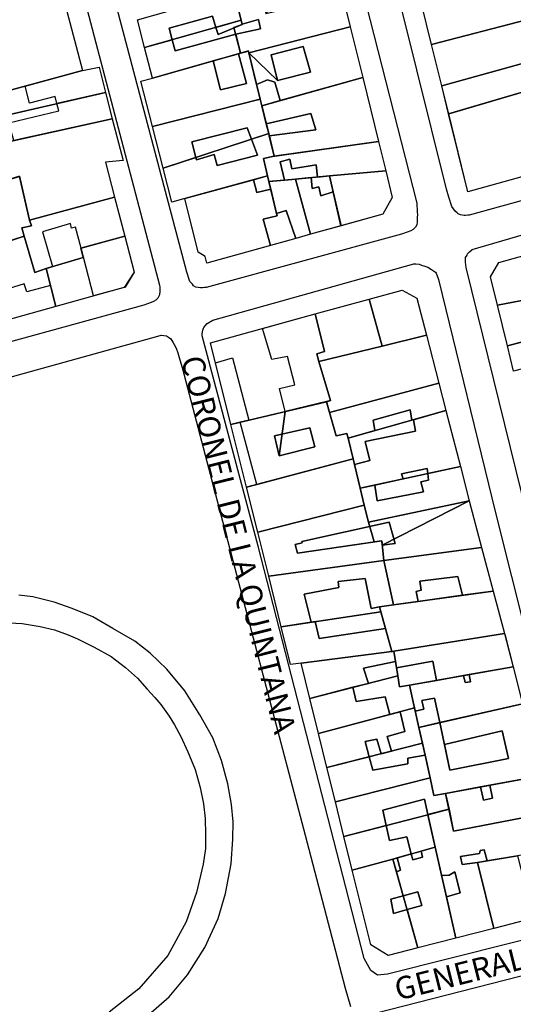
# Model space of a CAD drawing. Extents: x 343657 to 346778, y 6299495 to 6304106.
# Drawn here: x 345772 to 345882, y 6299927 to 6300147 of the extents above; entities that cross this region are included whole.
import ezdxf

# ---------------------------------------------------------------- set-up
doc = ezdxf.new("R2010")
doc.units = 0
doc.header["$MEASUREMENT"] = 0
for name, color, linetype in [('AREA_CONSTRUIDA_SHP', 137, 'CONTINUOUS'), ('MANZANAS', 3, 'CONTINUOUS'), ('PRED__COMER_2_SHP', 22, 'CONTINUOUS'), ('TEXTO', 2, 'CONTINUOUS')]:
    doc.layers.add(name, color=color, linetype=linetype)

msp = doc.modelspace()

# ---------------------------------------------------------------- linework, layer by layer
at = {"layer": 'AREA_CONSTRUIDA_SHP'}
for points in [[(345840.88, 6300165.64), (345845.78, 6300145.79), (345823.08, 6300139.99), (345822.98, 6300140.41), (345821.2, 6300139.91), (345820.13, 6300144.17), (345825.68, 6300145.37), (345825.24, 6300147.45), (345821.56, 6300146.46), (345821.35, 6300147.33), (345819.8, 6300153.57), (345818.33, 6300159.52), (345840.88, 6300165.64), (345826.85, 6300148.78), (345832.81, 6300150.13), (345832.23, 6300152.43), (345836.01, 6300153.36), (345835.78, 6300154.38), (345831.84, 6300153.53), (345831.13, 6300156.29), (345825.52, 6300154.79), (345826.85, 6300148.78)], [(345879.52, 6300155.93), (345882.73, 6300156.76), (345884.71, 6300149.33), (345885.22, 6300147.43), (345863.98, 6300141.85), (345861.65, 6300151.29), (345872.12, 6300154.01), (345874.26, 6300154.56), (345874.84, 6300152.02), (345876.03, 6300152.29), (345875.43, 6300154.87), (345879.52, 6300155.93)], [(345817.92, 6300153.04), (345819.8, 6300153.57), (345821.35, 6300147.33), (345815.68, 6300145.71), (345814.94, 6300148.19), (345805.26, 6300145.54), (345805.94, 6300142.94), (345799.73, 6300141.18), (345798.12, 6300147.43), (345817.92, 6300153.04)], [(345821.56, 6300146.46), (345825.24, 6300147.45), (345825.68, 6300145.37), (345820.13, 6300144.17), (345806.59, 6300140.42), (345805.94, 6300142.94), (345805.26, 6300145.54), (345814.94, 6300148.19), (345815.68, 6300145.71), (345816.17, 6300144.08), (345821.59, 6300146.35), (345821.56, 6300146.46)], [(345821.56, 6300146.46), (345821.59, 6300146.35), (345816.17, 6300144.08), (345815.68, 6300145.71), (345821.35, 6300147.33), (345821.56, 6300146.46)], [(345863.98, 6300141.85), (345885.22, 6300147.43), (345887.45, 6300139.05), (345887.6, 6300138.51), (345866.27, 6300132.6), (345863.98, 6300141.85)], [(345823.08, 6300139.99), (345845.78, 6300145.79), (345848.57, 6300134.49), (345830.08, 6300129.31), (345828.9, 6300133.47), (345827.25, 6300133.94), (345824.81, 6300132.94), (345823.08, 6300139.99), (345829.52, 6300133.85), (345836.86, 6300135.68), (345835.27, 6300141.41), (345828.05, 6300139.54), (345829.52, 6300133.85)], [(345799.73, 6300141.18), (345805.94, 6300142.94), (345806.59, 6300140.42), (345820.13, 6300144.17), (345821.2, 6300139.91), (345820.76, 6300139.79), (345815.07, 6300138.19), (345801.48, 6300134.37), (345799.73, 6300141.18)], [(345821.2, 6300139.91), (345822.98, 6300140.41), (345823.08, 6300139.99), (345824.81, 6300132.94), (345825.62, 6300129.66), (345801.48, 6300123.54), (345798.87, 6300133.63), (345801.48, 6300134.37), (345815.07, 6300138.19), (345816.76, 6300131.7), (345822.58, 6300133.11), (345820.76, 6300139.79), (345821.2, 6300139.91)], [(345829.52, 6300133.85), (345828.05, 6300139.54), (345835.27, 6300141.41), (345836.86, 6300135.68), (345829.52, 6300133.85)], [(345815.07, 6300138.19), (345820.76, 6300139.79), (345822.58, 6300133.11), (345816.76, 6300131.7), (345815.07, 6300138.19)], [(345889.16, 6300132.64), (345867.83, 6300126.32), (345866.27, 6300132.6), (345887.6, 6300138.51), (345889.16, 6300132.64)], [(345780.09, 6300128.67), (345779.68, 6300130.2), (345773.96, 6300128.72), (345773, 6300132.57), (345785.82, 6300136.05), (345789.53, 6300136.82), (345790.98, 6300131.16), (345780.09, 6300128.67)], [(345825.62, 6300129.66), (345824.81, 6300132.94), (345827.25, 6300133.94), (345828.9, 6300133.47), (345830.08, 6300129.31), (345825.99, 6300128.16), (345825.62, 6300129.66)], [(345830.08, 6300129.31), (345848.57, 6300134.49), (345852.1, 6300120.19), (345828.77, 6300116.87), (345827.64, 6300121.45), (345838.08, 6300122.81), (345836.96, 6300126.44), (345826.98, 6300124.15), (345825.99, 6300128.16), (345830.08, 6300129.31)], [(345891.75, 6300131.69), (345893.14, 6300126.09), (345894.19, 6300121.88), (345891.69, 6300121.17), (345893.59, 6300114.87), (345872.14, 6300108.88), (345867.83, 6300126.32), (345889.16, 6300132.64), (345891.35, 6300133.29), (345891.75, 6300131.69)], [(345780.09, 6300128.67), (345790.98, 6300131.16), (345792.5, 6300125.23), (345770.43, 6300120.39), (345769.36, 6300124.33), (345780.53, 6300127.05), (345780.09, 6300128.67)], [(345825.99, 6300128.16), (345826.98, 6300124.15), (345827.52, 6300121.93), (345823.69, 6300120.68), (345822.73, 6300123.26), (345810.28, 6300120.09), (345811.21, 6300116.57), (345803.9, 6300114.18), (345801.48, 6300123.54), (345825.62, 6300129.66), (345825.99, 6300128.16)], [(345770.43, 6300120.39), (345792.5, 6300125.23), (345794.9, 6300115.89), (345790.98, 6300115.57), (345793.02, 6300107.71), (345773.95, 6300102.59), (345771.74, 6300112.32), (345768.33, 6300111.34), (345766.13, 6300119.45), (345769.15, 6300120.11), (345770.43, 6300120.39)], [(345827.52, 6300121.93), (345826.98, 6300124.15), (345836.96, 6300126.44), (345838.08, 6300122.81), (345827.64, 6300121.45), (345827.52, 6300121.93)], [(345823.69, 6300120.68), (345825.02, 6300117.13), (345815.97, 6300114.8), (345815.3, 6300117.25), (345811.34, 6300116.08), (345811.21, 6300116.57), (345810.28, 6300120.09), (345822.73, 6300123.26), (345823.69, 6300120.68)], [(345827.64, 6300121.45), (345828.77, 6300116.87), (345826.35, 6300116.33), (345827.27, 6300112.49), (345824.1, 6300111.62), (345808.72, 6300107.4), (345805.86, 6300106.62), (345803.9, 6300114.18), (345811.21, 6300116.57), (345811.34, 6300116.08), (345815.3, 6300117.25), (345815.97, 6300114.8), (345825.02, 6300117.13), (345823.69, 6300120.68), (345827.52, 6300121.93), (345827.64, 6300121.45)], [(345828.77, 6300116.87), (345852.1, 6300120.19), (345853.73, 6300113.62), (345841.12, 6300112.46), (345838.43, 6300112.21), (345838.15, 6300114.94), (345832.69, 6300114.06), (345832.25, 6300116.2), (345830.11, 6300115.62), (345831.05, 6300111.54), (345827.57, 6300111.23), (345827.27, 6300112.49), (345826.35, 6300116.33), (345828.77, 6300116.87)], [(345833.54, 6300111.77), (345831.05, 6300111.54), (345830.11, 6300115.62), (345832.25, 6300116.2), (345832.69, 6300114.06), (345838.15, 6300114.94), (345838.43, 6300112.21), (345841.12, 6300112.46), (345841.95, 6300108.89), (345839.21, 6300108.04), (345838.75, 6300110.04), (345837.27, 6300109.61), (345837.07, 6300112.09), (345833.54, 6300111.77)], [(345747.24, 6300106.88), (345751.33, 6300107.81), (345751.7, 6300106.56), (345768.33, 6300111.34), (345771.74, 6300112.32), (345773.95, 6300102.59), (345774.41, 6300101.26), (345772.24, 6300100.88), (345772.79, 6300098.99), (345767.3, 6300097.22), (345751.05, 6300091.99), (345747.24, 6300106.88)], [(345824.1, 6300111.62), (345824.86, 6300108.72), (345827.99, 6300109.51), (345829.3, 6300104.03), (345829.42, 6300103.52), (345826.32, 6300102.8), (345827.91, 6300096.9), (345813.64, 6300092.95), (345813.31, 6300094.45), (345811.71, 6300095.37), (345808.72, 6300107.4), (345824.1, 6300111.62)], [(345824.1, 6300111.62), (345827.27, 6300112.49), (345827.57, 6300111.23), (345827.99, 6300109.51), (345824.86, 6300108.72), (345824.1, 6300111.62)], [(345833.54, 6300111.77), (345836.92, 6300099.39), (345833.59, 6300098.47), (345831.47, 6300104.76), (345829.3, 6300104.03), (345827.99, 6300109.51), (345827.57, 6300111.23), (345831.05, 6300111.54), (345833.54, 6300111.77)], [(345841.95, 6300108.89), (345843.72, 6300101.27), (345836.92, 6300099.39), (345833.54, 6300111.77), (345837.07, 6300112.09), (345837.27, 6300109.61), (345838.75, 6300110.04), (345839.21, 6300108.04), (345841.95, 6300108.89)], [(345841.12, 6300112.46), (345853.73, 6300113.62), (345855.2, 6300107.65), (345853.11, 6300103.87), (345843.72, 6300101.27), (345841.95, 6300108.89), (345841.12, 6300112.46)], [(345773.95, 6300102.59), (345793.02, 6300107.71), (345795.28, 6300099), (345785.51, 6300096.28), (345784.27, 6300100.99), (345783.35, 6300100.77), (345783.1, 6300101.85), (345776.85, 6300099.94), (345779.12, 6300092.17), (345777.69, 6300091.74), (345775.15, 6300090.86), (345772.79, 6300098.99), (345772.24, 6300100.88), (345774.41, 6300101.26), (345773.95, 6300102.59)], [(345829.3, 6300104.03), (345831.47, 6300104.76), (345833.59, 6300098.47), (345827.91, 6300096.9), (345826.32, 6300102.8), (345829.42, 6300103.52), (345829.3, 6300104.03)], [(345767.3, 6300097.22), (345772.79, 6300098.99), (345775.15, 6300090.86), (345777.69, 6300091.74), (345778.65, 6300087.93), (345773.33, 6300086.51), (345772.79, 6300088.31), (345755.24, 6300082.89), (345753.33, 6300089.1), (345768.29, 6300093.96), (345767.3, 6300097.22)], [(345785.51, 6300096.28), (345795.28, 6300099), (345797.37, 6300090.95), (345795.15, 6300087.49), (345788.32, 6300085.59), (345785.51, 6300096.28)], [(345890.02, 6300096.13), (345893.1, 6300083.94), (345887.88, 6300082.71), (345887.31, 6300085.15), (345885.27, 6300084.76), (345878.78, 6300083.5), (345877.23, 6300089.85), (345879.07, 6300093.08), (345890.02, 6300096.13)], [(345850.04, 6300084.9), (345857.41, 6300086.92), (345860.72, 6300085.1), (345862.86, 6300076.81), (345852.91, 6300074.38), (345850.04, 6300084.9)], [(345837.95, 6300081.58), (345850.04, 6300084.9), (345852.91, 6300074.38), (345838.78, 6300070.92), (345838.27, 6300072.65), (345840.02, 6300073.13), (345837.95, 6300081.58)], [(345838.78, 6300070.92), (345841.34, 6300062.18), (345840.46, 6300061.96), (345831.21, 6300059.72), (345829.94, 6300064.9), (345833.34, 6300065.73), (345831.76, 6300072.03), (345828.2, 6300071.37), (345826.16, 6300078.35), (345837.95, 6300081.58), (345840.02, 6300073.13), (345838.27, 6300072.65), (345838.78, 6300070.92)], [(345852.91, 6300074.38), (345862.86, 6300076.81), (345865.63, 6300066.09), (345841.15, 6300059.53), (345840.46, 6300061.96), (345841.34, 6300062.18), (345838.78, 6300070.92), (345852.91, 6300074.38)], [(345887.49, 6300076.15), (345891.92, 6300077.34), (345893.29, 6300072.98), (345903.41, 6300075.83), (345904.29, 6300072.33), (345891.59, 6300068.61), (345891.2, 6300071.11), (345882.36, 6300068.78), (345880.99, 6300074.41), (345887.49, 6300076.15)], [(345821.12, 6300057.34), (345819.06, 6300056.85), (345815.61, 6300070.62), (345819.42, 6300071.72), (345823.1, 6300057.8), (345821.12, 6300057.34)], [(345865.63, 6300066.09), (345867.21, 6300059.95), (345859.96, 6300057.91), (345859.55, 6300057.8), (345859.21, 6300060.09), (345850.93, 6300057.81), (345851.3, 6300055.48), (345845.3, 6300053.8), (345845.05, 6300054.85), (345842.63, 6300054.27), (345841.15, 6300059.53), (345865.63, 6300066.09)], [(345831.21, 6300059.72), (345840.46, 6300061.96), (345841.15, 6300059.53), (345842.63, 6300054.27), (345845.05, 6300054.85), (345845.3, 6300053.8), (345846.42, 6300049.15), (345824.86, 6300043.41), (345821.12, 6300057.34), (345823.1, 6300057.8), (345831.21, 6300059.72), (345829.86, 6300049.81), (345837.83, 6300051.8), (345836.73, 6300056.09), (345828.8, 6300054.29), (345829.86, 6300049.81)], [(345845.3, 6300053.8), (345851.3, 6300055.48), (345850.93, 6300057.81), (345859.21, 6300060.09), (345859.55, 6300057.8), (345859.96, 6300057.91), (345860.38, 6300055.32), (345849.16, 6300053.02), (345850.15, 6300048.76), (345846.73, 6300047.86), (345846.42, 6300049.15), (345845.3, 6300053.8)], [(345859.96, 6300057.91), (345867.21, 6300059.95), (345870.45, 6300047.42), (345863.13, 6300045.84), (345862.99, 6300046.97), (345857.28, 6300045.79), (345857.63, 6300044.65), (345851.27, 6300043.27), (345848.01, 6300042.56), (345846.73, 6300047.86), (345850.15, 6300048.76), (345849.16, 6300053.02), (345860.38, 6300055.32), (345859.96, 6300057.91)], [(345829.86, 6300049.81), (345828.8, 6300054.29), (345836.73, 6300056.09), (345837.83, 6300051.8), (345829.86, 6300049.81)], [(345846.42, 6300049.15), (345846.73, 6300047.86), (345848.01, 6300042.56), (345848.92, 6300038.78), (345825.09, 6300032.74), (345822.57, 6300042.8), (345824.86, 6300043.41), (345846.42, 6300049.15)], [(345863.13, 6300045.84), (345870.45, 6300047.42), (345872.43, 6300039.75), (345849.84, 6300034.97), (345848.92, 6300038.78), (345848.01, 6300042.56), (345851.27, 6300043.27), (345851.81, 6300039.73), (345862.22, 6300041.74), (345861.62, 6300043.97), (345863.3, 6300044.39), (345863.13, 6300045.84)], [(345851.27, 6300043.27), (345857.63, 6300044.65), (345857.28, 6300045.79), (345862.99, 6300046.97), (345863.13, 6300045.84), (345863.3, 6300044.39), (345861.62, 6300043.97), (345862.22, 6300041.74), (345851.81, 6300039.73), (345851.27, 6300043.27)], [(345872.43, 6300039.75), (345875.21, 6300029.31), (345853.28, 6300026.36), (345827.53, 6300022.9), (345825.09, 6300032.74), (345848.92, 6300038.78), (345849.84, 6300034.97), (345872.43, 6300039.75), (345852.97, 6300029.82), (345855.84, 6300030.21), (345854.49, 6300035), (345834.98, 6300030.68), (345835.02, 6300030.33), (345833.47, 6300029.98), (345834, 6300028), (345852.88, 6300030.78), (345852.97, 6300029.82)], [(345852.97, 6300029.82), (345852.88, 6300030.78), (345834, 6300028), (345833.47, 6300029.98), (345835.02, 6300030.33), (345834.98, 6300030.68), (345854.49, 6300035), (345855.84, 6300030.21), (345852.97, 6300029.82)], [(345853.28, 6300026.36), (345875.21, 6300029.31), (345877.82, 6300019.55), (345870.96, 6300018.61), (345869.87, 6300022.82), (345861.35, 6300021.78), (345861.65, 6300019.73), (345860.54, 6300019.43), (345861.03, 6300017.25), (345855.46, 6300016.48), (345853.28, 6300026.36)], [(345827.53, 6300022.9), (345853.28, 6300026.36), (345855.46, 6300016.48), (345852.3, 6300016.05), (345850.47, 6300015.66), (345849.1, 6300022.38), (345843.05, 6300021.67), (345843.21, 6300020.37), (345835.46, 6300018.87), (345837.06, 6300012.58), (345830.34, 6300011.57), (345827.53, 6300022.9)], [(345837.06, 6300012.58), (345835.46, 6300018.87), (345843.21, 6300020.37), (345843.05, 6300021.67), (345849.1, 6300022.38), (345850.47, 6300015.66), (345852.3, 6300016.05), (345853.67, 6300011.14), (345838.82, 6300008.97), (345837.96, 6300012.71), (345837.06, 6300012.58)], [(345861.03, 6300017.25), (345860.54, 6300019.43), (345861.65, 6300019.73), (345861.35, 6300021.78), (345869.87, 6300022.82), (345870.96, 6300018.61), (345861.03, 6300017.25)], [(345870.96, 6300018.61), (345877.82, 6300019.55), (345880.35, 6300010.02), (345855.58, 6300006.1), (345855.1, 6300006.02), (345853.67, 6300011.14), (345852.3, 6300016.05), (345855.46, 6300016.48), (345861.03, 6300017.25), (345870.96, 6300018.61)], [(345837.06, 6300012.58), (345837.96, 6300012.71), (345838.82, 6300008.97), (345853.67, 6300011.14), (345855.1, 6300006.02), (345834.78, 6300003.44), (345832.43, 6300003.14), (345830.34, 6300011.57), (345837.06, 6300012.58)], [(345880.35, 6300010.02), (345882.25, 6300002.59), (345872.42, 6300000.85), (345871.17, 6300000.63), (345865.11, 6299999.56), (345864.31, 6300003.85), (345856.15, 6300002.38), (345855.93, 6300003.8), (345855.58, 6300006.1), (345880.35, 6300010.02)], [(345855.58, 6300006.1), (345855.93, 6300003.8), (345848.79, 6300002.3), (345849.88, 6299998.9), (345846.4, 6299998.01), (345836.74, 6299995.52), (345834.78, 6300003.44), (345855.1, 6300006.02), (345855.58, 6300006.1)], [(345865.11, 6299999.56), (345859.06, 6299998.5), (345860.34, 6299992.7), (345862.28, 6299993.15), (345861.8, 6299995.04), (345864.67, 6299995.61), (345865.88, 6299990.11), (345861.16, 6299989.03), (345862.53, 6299982.81), (345858.67, 6299982.18), (345858.67, 6299980.88), (345850.82, 6299979.44), (345850.04, 6299982.47), (345849.15, 6299985.92), (345851.72, 6299986.41), (345852.68, 6299983.14), (345855.04, 6299983.74), (345854.07, 6299987.04), (345858.02, 6299988.12), (345856.99, 6299992.55), (345854.66, 6299991.93), (345853.64, 6299995.86), (345847.09, 6299994.81), (345846.4, 6299998.01), (345849.88, 6299998.9), (345848.79, 6300002.3), (345855.93, 6300003.8), (345856.15, 6300002.38), (345864.31, 6300003.85), (345865.11, 6299999.56)], [(345872.42, 6300000.85), (345882.25, 6300002.59), (345884.34, 6299994.34), (345865.88, 6299990.11), (345864.67, 6299995.61), (345861.8, 6299995.04), (345862.28, 6299993.15), (345860.34, 6299992.7), (345859.06, 6299998.5), (345865.11, 6299999.56), (345871.17, 6300000.63), (345871.52, 6299999.11), (345872.69, 6299999.25), (345872.42, 6300000.85)], [(345872.42, 6300000.85), (345872.69, 6299999.25), (345871.52, 6299999.11), (345871.17, 6300000.63), (345872.42, 6300000.85)], [(345836.74, 6299995.52), (345846.4, 6299998.01), (345847.09, 6299994.81), (345853.64, 6299995.86), (345854.66, 6299991.93), (345838.67, 6299987.71), (345836.74, 6299995.52)], [(345838.67, 6299987.71), (345854.66, 6299991.93), (345856.99, 6299992.55), (345858.02, 6299988.12), (345854.07, 6299987.04), (345855.04, 6299983.74), (345852.68, 6299983.14), (345851.72, 6299986.41), (345849.15, 6299985.92), (345850.04, 6299982.47), (345840.56, 6299980.05), (345838.67, 6299987.71)], [(345865.88, 6299990.11), (345884.34, 6299994.34), (345888.44, 6299978.23), (345877.04, 6299976.11), (345874.94, 6299975.72), (345867.08, 6299974.26), (345864.53, 6299973.79), (345863.65, 6299977.77), (345862.53, 6299982.81), (345861.16, 6299989.03), (345865.88, 6299990.11), (345868.1, 6299979.45), (345881.23, 6299982.07), (345879.83, 6299988.29), (345866.92, 6299985.19), (345868.1, 6299979.45)], [(345868.1, 6299979.45), (345866.92, 6299985.19), (345879.83, 6299988.29), (345881.23, 6299982.07), (345868.1, 6299979.45)], [(345850.04, 6299982.47), (345850.82, 6299979.44), (345858.67, 6299980.88), (345858.67, 6299982.18), (345862.53, 6299982.81), (345863.65, 6299977.77), (345842.45, 6299972.41), (345840.56, 6299980.05), (345850.04, 6299982.47)], [(345863.65, 6299977.77), (345864.53, 6299973.79), (345867.08, 6299974.26), (345867.85, 6299970.73), (345863.19, 6299969.52), (345862.44, 6299972.96), (345853.05, 6299970.54), (345853.83, 6299967.08), (345844.38, 6299964.62), (345842.45, 6299972.41), (345863.65, 6299977.77)], [(345877.04, 6299976.11), (345888.44, 6299978.23), (345890.53, 6299970.02), (345868.91, 6299965.83), (345867.85, 6299970.73), (345867.08, 6299974.26), (345874.94, 6299975.72), (345875.63, 6299972.73), (345877.65, 6299973.21), (345877.04, 6299976.11)], [(345877.04, 6299976.11), (345877.65, 6299973.21), (345875.63, 6299972.73), (345874.94, 6299975.72), (345877.04, 6299976.11)], [(345863.19, 6299969.52), (345864.8, 6299962.23), (345861.69, 6299961.37), (345861.95, 6299960.02), (345859.78, 6299959.39), (345859.43, 6299960.74), (345858.43, 6299964.52), (345854.58, 6299963.74), (345853.83, 6299967.08), (345853.05, 6299970.54), (345862.44, 6299972.96), (345863.19, 6299969.52)], [(345867.85, 6299970.73), (345868.91, 6299965.83), (345890.53, 6299970.02), (345892.59, 6299961.9), (345883.27, 6299960.32), (345876.44, 6299959.17), (345875.79, 6299961.64), (345874.89, 6299961.49), (345874.72, 6299960.85), (345870.48, 6299960.13), (345870.83, 6299958.39), (345874.31, 6299958.81), (345877.92, 6299944.04), (345869.44, 6299941.87), (345867.34, 6299951.09), (345870.42, 6299952.02), (345869.2, 6299956.72), (345867.91, 6299955.98), (345866.92, 6299955.87), (345866.22, 6299956), (345864.8, 6299962.23), (345863.19, 6299969.52), (345867.85, 6299970.73)], [(345853.83, 6299967.08), (345854.58, 6299963.74), (345858.43, 6299964.52), (345859.43, 6299960.74), (345856.31, 6299959.87), (345855.31, 6299959.59), (345846.24, 6299957.07), (345844.38, 6299964.62), (345853.83, 6299967.08)], [(345856.31, 6299959.87), (345859.43, 6299960.74), (345859.78, 6299959.39), (345861.95, 6299960.02), (345861.69, 6299961.37), (345864.8, 6299962.23), (345866.22, 6299956), (345867.34, 6299951.09), (345869.44, 6299941.87), (345860.92, 6299939.68), (345858.5, 6299948.27), (345861.78, 6299949.19), (345860.89, 6299952.21), (345857.63, 6299951.35), (345856.12, 6299956.71), (345857.06, 6299957.08), (345856.31, 6299959.87)], [(345876.44, 6299959.17), (345874.31, 6299958.81), (345870.83, 6299958.39), (345870.48, 6299960.13), (345874.72, 6299960.85), (345874.89, 6299961.49), (345875.79, 6299961.64), (345876.44, 6299959.17)], [(345846.24, 6299957.07), (345855.31, 6299959.59), (345856.12, 6299956.71), (345857.63, 6299951.35), (345854.84, 6299950.62), (345855.48, 6299947.42), (345858.5, 6299948.27), (345860.92, 6299939.68), (345854.29, 6299937.98), (345850.37, 6299940.37), (345846.24, 6299957.07)], [(345855.31, 6299959.59), (345856.31, 6299959.87), (345857.06, 6299957.08), (345856.12, 6299956.71), (345855.31, 6299959.59)], [(345883.27, 6299960.32), (345886.86, 6299946.34), (345877.92, 6299944.04), (345874.31, 6299958.81), (345876.44, 6299959.17), (345883.27, 6299960.32)], [(345867.34, 6299951.09), (345866.22, 6299956), (345866.92, 6299955.87), (345867.91, 6299955.98), (345869.2, 6299956.72), (345870.42, 6299952.02), (345867.34, 6299951.09)], [(345857.63, 6299951.35), (345860.89, 6299952.21), (345861.78, 6299949.19), (345858.5, 6299948.27), (345855.48, 6299947.42), (345854.84, 6299950.62), (345857.63, 6299951.35)]]:
    msp.add_lwpolyline(points, close=True, dxfattribs=at)
at = {"layer": 'MANZANAS'}
for points in [[(345827.58, 6300236.12), (345860.67, 6300106.39), (345860.69, 6300105.99), (345860.71, 6300105.83), (345860.71, 6300105.6), (345860.75, 6300105.2), (345860.77, 6300104.91), (345860.79, 6300104.66), (345860.79, 6300104.2), (345860.81, 6300103.87), (345860.79, 6300103.07), (345860.75, 6300102.11), (345860.7, 6300101.53), (345860.41, 6300101.01), (345859.85, 6300100.49), (345859.39, 6300100.2), (345858.53, 6300099.84), (345857.26, 6300099.45), (345813.53, 6300087.51), (345813.16, 6300087.47), (345812.7, 6300087.45), (345812.7, 6300087.45), (345812.24, 6300087.45), (345811.2, 6300087.55), (345810.7, 6300087.87), (345810.43, 6300088.2), (345809.87, 6300088.83), (345809.18, 6300090.89), (345787.75, 6300171.92)], [(345768.71, 6300218.74), (345803.09, 6300087.98), (345803.11, 6300087.54), (345803.11, 6300087.38), (345803.11, 6300087.25), (345803.11, 6300086.64), (345803.08, 6300085.87), (345802.73, 6300085.14), (345802.27, 6300084.69), (345801.73, 6300084.39), (345801.23, 6300084.1), (345799.54, 6300083.52), (345753.85, 6300071)], [(345918.47, 6300116.33), (345872.38, 6300103.71), (345872.09, 6300103.66), (345871.63, 6300103.64), (345871.63, 6300103.64), (345871.4, 6300103.64), (345871.28, 6300103.64), (345870.82, 6300103.65), (345870.49, 6300103.75), (345869.92, 6300104), (345869.71, 6300104.19), (345869.28, 6300104.59), (345868.57, 6300105.61), (345867.84, 6300107.71), (345867.34, 6300109.51), (345854.02, 6300162.95)], [(345889.03, 6300021.66), (345871.72, 6300091.99), (345871.66, 6300092.53), (345871.6, 6300093.13), (345871.58, 6300093.76), (345871.62, 6300094.18), (345871.94, 6300094.74), (345872.08, 6300095.01), (345872.46, 6300095.45), (345873.08, 6300095.99), (345874.36, 6300096.4), (345919.88, 6300109.61)], [(345896.03, 6299944.3), (345854.14, 6299933.85), (345851.92, 6299933.56), (345850.4, 6299934.61), (345848.89, 6299937.3), (345825.15, 6300029.57), (345825.15, 6300029.57), (345812.63, 6300076.65), (345812.65, 6300077.06), (345812.67, 6300077.54), (345812.77, 6300077.96), (345812.94, 6300078.42), (345813.02, 6300078.56), (345813.32, 6300078.94), (345813.77, 6300079.4), (345815.01, 6300080.15), (345860.05, 6300092.75), (345860.46, 6300092.77), (345861.19, 6300092.73), (345861.71, 6300092.52), (345862.46, 6300092.25), (345863.13, 6300092.02), (345863.99, 6300091.54), (345864.9, 6300090.93), (345865.05, 6300090.72), (345865.55, 6300089.28), (345878.32, 6300037.06), (345889.01, 6299994.63)], [(345696.1, 6300047.06), (345802.66, 6300076.61), (345803.45, 6300076.8), (345804.64, 6300076.7), (345805.1, 6300076.36), (345805.57, 6300075.99), (345806.03, 6300075.28), (345806.35, 6300074.73), (345806.8, 6300073.94), (345807.18, 6300072.84), (345807.59, 6300071.31), (345808.15, 6300069.56), (345821.11, 6300020.12), (345835.67, 6299964.94), (345844.68, 6299930.66), (345845.86, 6299926.6)], [(345800.64, 6299924.72), (345805.22, 6299928.72), (345809.37, 6299933.69), (345813.22, 6299939.78), (345816.22, 6299946.29), (345817.84, 6299951.86), (345819.1, 6299958.54), (345819.51, 6299964.02), (345819.55, 6299967.91), (345819.18, 6299971.82), (345818.37, 6299976.42), (345816.93, 6299981.66), (345815.01, 6299986.68), (345812.07, 6299991.86), (345808.72, 6299997.22), (345804.72, 6300002.07), (345801, 6300005.66), (345797.58, 6300008.31), (345792.6, 6300011.2), (345788.11, 6300013.77), (345783.52, 6300015.68), (345779.45, 6300017.09), (345774.71, 6300018.28), (345771.56, 6300018.63)], [(345768.08, 6300012.55), (345772.32, 6300012.28), (345776.34, 6300011.6), (345779.56, 6300010.91), (345782.61, 6300009.76), (345784.72, 6300008.87), (345788.44, 6300007.02), (345792.23, 6300004.91), (345795.47, 6300002.46), (345798.11, 6300000.04), (345800.32, 6299997.61), (345802, 6299995.72), (345803.37, 6299994.13), (345805.22, 6299991.59), (345806.42, 6299989.63), (345807.88, 6299987), (345809.45, 6299983.59), (345811.02, 6299979.59), (345812.15, 6299975.58), (345812.89, 6299971.93), (345813.29, 6299968.69), (345813.36, 6299965.04), (345813.34, 6299961.92), (345812.86, 6299958.46), (345811.37, 6299952.1), (345811.37, 6299952.1), (345809.06, 6299945.5), (345804.93, 6299938.03), (345798.46, 6299930.57), (345791.8, 6299925.34)], [(345851.36, 6299925.06), (345896.57, 6299936.64), (345899.51, 6299937.12), (345903.27, 6299935.29), (345903.56, 6299934.69), (345910.95, 6299906.46)]]:
    msp.add_lwpolyline(points, dxfattribs=at)
at = {"layer": 'PRED__COMER_2_SHP'}
for points in [[(345840.88, 6300165.64), (345845.78, 6300145.79), (345823.08, 6300139.99), (345822.97, 6300140.42), (345821.2, 6300139.92), (345819.75, 6300145.66), (345821.59, 6300146.35), (345821.35, 6300147.33), (345819.8, 6300153.57), (345818.33, 6300159.52), (345840.88, 6300165.64)], [(345778.47, 6300164.1), (345785.82, 6300136.05), (345763.29, 6300129.94), (345761.71, 6300135.75), (345763.73, 6300136.45), (345761.9, 6300144.42), (345758.63, 6300143.42), (345758.36, 6300144.26), (345757.46, 6300147.12), (345760.28, 6300147.9), (345758.79, 6300153.85), (345755.82, 6300153.62), (345754.95, 6300153.37), (345753.95, 6300157.71), (345778.47, 6300164.1)], [(345882.73, 6300156.76), (345884.71, 6300149.32), (345885.22, 6300147.42), (345863.98, 6300141.85), (345861.65, 6300151.29), (345882.73, 6300156.76)], [(345819.8, 6300153.57), (345821.35, 6300147.33), (345799.73, 6300141.18), (345798.12, 6300147.43), (345819.8, 6300153.57)], [(345821.35, 6300147.33), (345821.59, 6300146.35), (345819.75, 6300145.66), (345821.2, 6300139.92), (345801.48, 6300134.37), (345799.73, 6300141.18), (345821.35, 6300147.33)], [(345885.22, 6300147.42), (345887.45, 6300139.06), (345887.6, 6300138.51), (345866.27, 6300132.6), (345863.98, 6300141.85), (345885.22, 6300147.42)], [(345845.78, 6300145.79), (345848.57, 6300134.49), (345825.98, 6300128.16), (345825.62, 6300129.66), (345823.08, 6300139.99), (345845.78, 6300145.79)], [(345821.2, 6300139.92), (345822.97, 6300140.42), (345823.08, 6300139.99), (345825.62, 6300129.66), (345801.48, 6300123.54), (345798.87, 6300133.63), (345801.48, 6300134.37), (345821.2, 6300139.92)], [(345889.16, 6300132.64), (345867.82, 6300126.32), (345866.27, 6300132.6), (345887.6, 6300138.51), (345889.16, 6300132.64)], [(345785.82, 6300136.05), (345789.53, 6300136.82), (345790.98, 6300131.16), (345764.59, 6300125.12), (345763.29, 6300129.94), (345785.82, 6300136.05)], [(345848.57, 6300134.49), (345852.1, 6300120.19), (345828.9, 6300116.9), (345828.76, 6300116.87), (345827.52, 6300121.93), (345825.98, 6300128.16), (345848.57, 6300134.49)], [(345891.75, 6300131.69), (345894.19, 6300121.88), (345891.69, 6300121.17), (345893.59, 6300114.87), (345872.14, 6300108.88), (345867.82, 6300126.32), (345889.16, 6300132.64), (345891.35, 6300133.29), (345891.75, 6300131.69)], [(345790.98, 6300131.16), (345792.5, 6300125.23), (345766.13, 6300119.45), (345764.85, 6300124.18), (345764.59, 6300125.12), (345790.98, 6300131.16)], [(345825.98, 6300128.16), (345827.52, 6300121.93), (345803.91, 6300114.17), (345801.48, 6300123.54), (345825.62, 6300129.66), (345825.98, 6300128.16)], [(345792.5, 6300125.23), (345794.9, 6300115.89), (345790.98, 6300115.57), (345793.02, 6300107.71), (345773.95, 6300102.59), (345771.73, 6300112.37), (345768.33, 6300111.34), (345766.13, 6300119.45), (345792.5, 6300125.23)], [(345828.76, 6300116.87), (345826.35, 6300116.33), (345827.27, 6300112.49), (345808.72, 6300107.4), (345805.86, 6300106.62), (345803.91, 6300114.17), (345827.52, 6300121.93), (345828.76, 6300116.87)], [(345828.76, 6300116.87), (345828.9, 6300116.9), (345852.1, 6300120.19), (345853.73, 6300113.62), (345841.12, 6300112.46), (345833.53, 6300111.77), (345827.58, 6300111.22), (345827.27, 6300112.49), (345826.35, 6300116.33), (345828.76, 6300116.87)], [(345768.33, 6300111.34), (345771.73, 6300112.37), (345773.95, 6300102.59), (345774.41, 6300101.26), (345772.24, 6300100.88), (345772.79, 6300098.99), (345751.05, 6300091.99), (345747.24, 6300106.88), (345751.33, 6300107.81), (345751.7, 6300106.56), (345768.33, 6300111.34)], [(345827.58, 6300111.22), (345829.3, 6300104.03), (345831.47, 6300104.76), (345833.59, 6300098.47), (345813.64, 6300092.95), (345813.31, 6300094.45), (345811.71, 6300095.37), (345808.72, 6300107.4), (345827.27, 6300112.49), (345827.58, 6300111.22)], [(345833.53, 6300111.77), (345836.92, 6300099.39), (345833.59, 6300098.47), (345831.47, 6300104.76), (345829.3, 6300104.03), (345827.58, 6300111.22), (345833.53, 6300111.77)], [(345841.12, 6300112.46), (345843.71, 6300101.27), (345836.92, 6300099.39), (345833.53, 6300111.77), (345841.12, 6300112.46)], [(345853.73, 6300113.62), (345855.2, 6300107.65), (345853.11, 6300103.87), (345843.71, 6300101.27), (345841.12, 6300112.46), (345853.73, 6300113.62)], [(345793.02, 6300107.71), (345795.28, 6300099), (345785.45, 6300096.26), (345786.01, 6300094.21), (345777.69, 6300091.74), (345775.15, 6300090.87), (345772.79, 6300098.99), (345772.24, 6300100.88), (345774.41, 6300101.26), (345773.95, 6300102.59), (345793.02, 6300107.71)], [(345772.79, 6300098.99), (345775.15, 6300090.87), (345777.69, 6300091.74), (345779.84, 6300083.22), (345757.94, 6300077.11), (345754.34, 6300079.15), (345751.05, 6300091.99), (345772.79, 6300098.99)], [(345777.69, 6300091.74), (345786.01, 6300094.21), (345785.45, 6300096.26), (345795.28, 6300099), (345797.38, 6300090.93), (345795.35, 6300087.55), (345779.84, 6300083.22), (345777.69, 6300091.74)], [(345893.1, 6300083.94), (345887.88, 6300082.71), (345887.31, 6300085.15), (345878.78, 6300083.5), (345877.23, 6300089.85), (345879.07, 6300093.08), (345890.02, 6300096.13), (345893.1, 6300083.94)], [(345862.86, 6300076.81), (345852.91, 6300074.37), (345850.04, 6300084.9), (345857.41, 6300086.92), (345860.72, 6300085.1), (345862.86, 6300076.81)], [(345900.92, 6300085.78), (345901.75, 6300082.48), (345902.33, 6300080.15), (345880.99, 6300074.41), (345878.78, 6300083.5), (345887.31, 6300085.15), (345887.88, 6300082.71), (345893.1, 6300083.94), (345900.92, 6300085.78)], [(345850.04, 6300084.9), (345852.91, 6300074.37), (345838.78, 6300070.91), (345838.27, 6300072.65), (345840.02, 6300073.13), (345837.95, 6300081.58), (345850.04, 6300084.9)], [(345838.78, 6300070.91), (345841.34, 6300062.18), (345840.47, 6300061.91), (345819.06, 6300056.85), (345814.48, 6300075.14), (345837.95, 6300081.58), (345840.02, 6300073.13), (345838.27, 6300072.65), (345838.78, 6300070.91)], [(345902.33, 6300080.15), (345904.28, 6300072.34), (345891.59, 6300068.58), (345891.2, 6300071.11), (345882.36, 6300068.78), (345880.99, 6300074.41), (345902.33, 6300080.15)], [(345862.86, 6300076.81), (345865.63, 6300066.09), (345841.14, 6300059.53), (345840.47, 6300061.91), (345841.34, 6300062.18), (345838.78, 6300070.91), (345852.91, 6300074.37), (345862.86, 6300076.81)], [(345867.21, 6300059.95), (345845.3, 6300053.8), (345845.05, 6300054.85), (345842.63, 6300054.27), (345841.14, 6300059.53), (345865.63, 6300066.09), (345867.21, 6300059.95)], [(345841.14, 6300059.53), (345842.63, 6300054.27), (345845.05, 6300054.85), (345845.3, 6300053.8), (345846.42, 6300049.15), (345822.57, 6300042.8), (345819.06, 6300056.85), (345840.47, 6300061.91), (345841.14, 6300059.53)], [(345845.3, 6300053.8), (345867.21, 6300059.95), (345870.45, 6300047.42), (345848.01, 6300042.57), (345846.42, 6300049.15), (345845.3, 6300053.8)], [(345846.42, 6300049.15), (345848.01, 6300042.57), (345848.92, 6300038.78), (345825.09, 6300032.73), (345822.57, 6300042.8), (345846.42, 6300049.15)], [(345848.01, 6300042.57), (345870.45, 6300047.42), (345872.43, 6300039.75), (345849.84, 6300034.97), (345848.92, 6300038.78), (345848.01, 6300042.57)], [(345849.84, 6300034.97), (345851.12, 6300030.56), (345852.88, 6300030.78), (345853.28, 6300026.36), (345827.53, 6300022.9), (345825.09, 6300032.73), (345848.92, 6300038.78), (345849.84, 6300034.97)], [(345872.43, 6300039.75), (345875.21, 6300029.31), (345853.28, 6300026.36), (345852.88, 6300030.78), (345851.12, 6300030.56), (345849.84, 6300034.97), (345872.43, 6300039.75)], [(345875.21, 6300029.31), (345877.82, 6300019.55), (345855.46, 6300016.48), (345853.28, 6300026.36), (345875.21, 6300029.31)], [(345853.28, 6300026.36), (345855.46, 6300016.48), (345852.3, 6300016.05), (345852.62, 6300014.91), (345830.34, 6300011.57), (345827.53, 6300022.9), (345853.28, 6300026.36)], [(345855.46, 6300016.48), (345877.82, 6300019.55), (345880.36, 6300010.02), (345855.58, 6300006.09), (345855.27, 6300006.04), (345855.1, 6300006.02), (345852.62, 6300014.91), (345852.3, 6300016.05), (345855.46, 6300016.48)], [(345852.62, 6300014.91), (345855.1, 6300006.02), (345834.78, 6300003.44), (345832.43, 6300003.14), (345830.34, 6300011.57), (345852.62, 6300014.91)], [(345855.58, 6300006.09), (345880.36, 6300010.02), (345880.39, 6300009.91), (345882.25, 6300002.59), (345859.06, 6299998.5), (345856.81, 6299998.1), (345856.43, 6300000.59), (345855.58, 6300006.09)], [(345855.1, 6300006.02), (345855.27, 6300006.04), (345855.58, 6300006.09), (345856.43, 6300000.59), (345836.74, 6299995.52), (345834.78, 6300003.44), (345855.1, 6300006.02)], [(345859.06, 6299998.5), (345882.25, 6300002.59), (345884.35, 6299994.34), (345861.16, 6299989.03), (345860.19, 6299993.39), (345859.06, 6299998.5)], [(345856.43, 6300000.59), (345856.81, 6299998.1), (345859.06, 6299998.5), (345860.19, 6299993.39), (345838.67, 6299987.71), (345836.74, 6299995.52), (345856.43, 6300000.59)], [(345860.19, 6299993.39), (345861.16, 6299989.03), (345861.94, 6299985.5), (345840.56, 6299980.05), (345838.67, 6299987.71), (345860.19, 6299993.39)], [(345884.35, 6299994.34), (345888.44, 6299978.23), (345867.08, 6299974.26), (345864.53, 6299973.79), (345863.65, 6299977.77), (345861.94, 6299985.5), (345861.16, 6299989.03), (345884.35, 6299994.34)], [(345840.56, 6299980.05), (345861.94, 6299985.5), (345863.65, 6299977.77), (345842.45, 6299972.41), (345840.56, 6299980.05)], [(345863.65, 6299977.77), (345864.53, 6299973.79), (345867.08, 6299974.26), (345867.91, 6299970.75), (345863.14, 6299969.51), (345844.38, 6299964.62), (345842.45, 6299972.41), (345863.65, 6299977.77)], [(345867.08, 6299974.26), (345888.44, 6299978.23), (345890.53, 6299970.02), (345868.91, 6299965.83), (345867.91, 6299970.75), (345867.08, 6299974.26)], [(345867.91, 6299970.75), (345868.91, 6299965.83), (345890.53, 6299970.02), (345892.59, 6299961.9), (345883.27, 6299960.32), (345874.31, 6299958.81), (345877.92, 6299944.04), (345869.44, 6299941.87), (345864.8, 6299962.23), (345863.14, 6299969.51), (345867.91, 6299970.75)], [(345863.14, 6299969.51), (345864.8, 6299962.23), (345855.31, 6299959.59), (345846.24, 6299957.07), (345844.38, 6299964.62), (345863.14, 6299969.51)], [(345855.31, 6299959.59), (345864.8, 6299962.23), (345869.44, 6299941.87), (345860.92, 6299939.68), (345855.31, 6299959.59)], [(345846.24, 6299957.07), (345855.31, 6299959.59), (345860.92, 6299939.68), (345854.29, 6299937.98), (345850.37, 6299940.37), (345846.24, 6299957.07)], [(345886.86, 6299946.34), (345877.92, 6299944.04), (345874.31, 6299958.81), (345883.27, 6299960.32), (345886.86, 6299946.34)]]:
    msp.add_lwpolyline(points, close=True, dxfattribs=at)

# ---------------------------------------------------------------- texts
at = {"layer": 'TEXTO'}
for s, rotation, p in [('CORONEL DE LA QUINTANA', 284, (345807.86, 6300071.49)), ('GENERAL DE LA LASTRA', 14, (345856.45, 6299927.9))]:
    msp.add_text(s, height=5, rotation=rotation, dxfattribs=at).set_placement(p)

doc.saveas('drawing.dxf')
